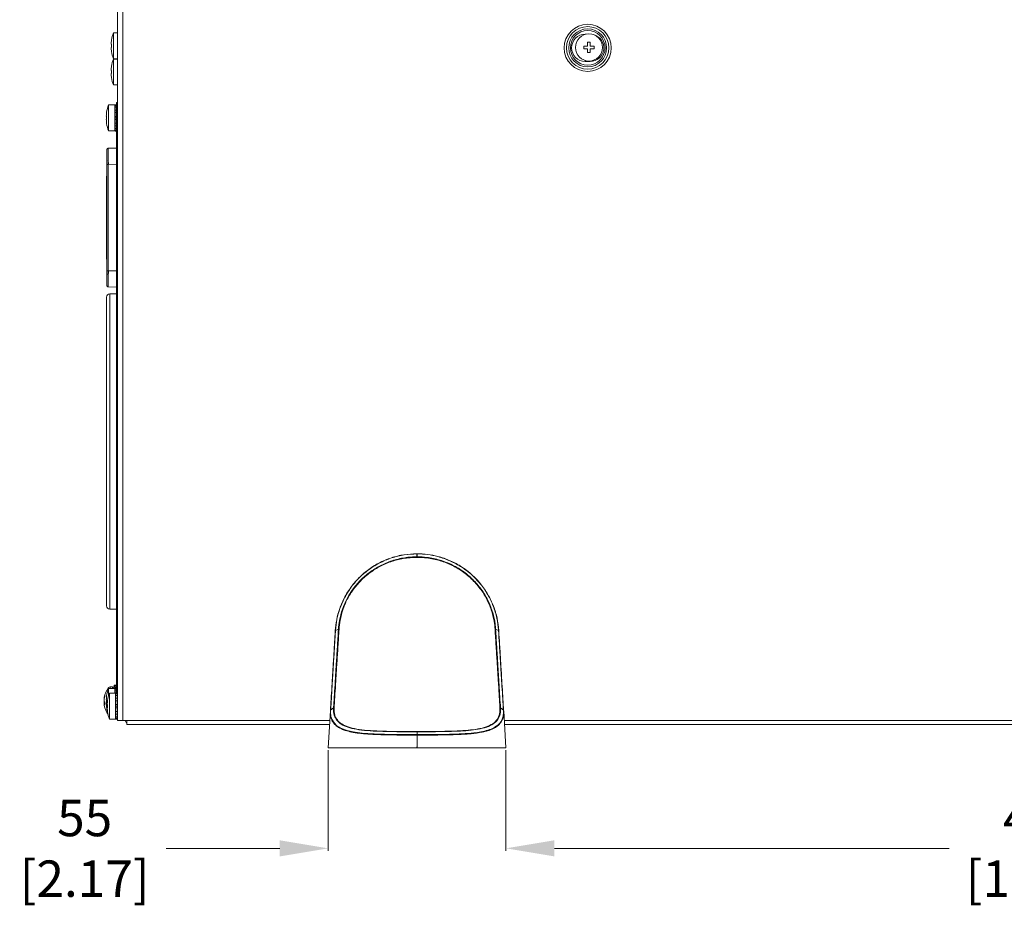
# Model space of a CAD drawing. Units: millimetres. Extents: x 47251 to 63975, y 36548 to 50892.
# Drawn here: x 55600 to 55904, y 49443 to 49716 of the extents above; entities that cross this region are included whole.
import ezdxf

# ---------------------------------------------------------------- set-up
doc = ezdxf.new("R2010")
doc.units = ezdxf.units.MM
doc.header["$PDSIZE"] = -1
doc.layers.add('G-ANNO-DIMS', color=7, linetype='Continuous', lineweight=15)
doc.layers.add('M-OBJECT-DETAILS', color=7, linetype='Continuous', lineweight=5)
doc.styles.get("Standard").update_dxf_attribs({"font": 'romans.shx', "width": 0.8})
doc.dimstyles.new('EMEA$0', dxfattribs={"dimscale": 75, "dimtxt": 0.15, "dimasz": 0.15, "dimexe": 0.01, "dimexo": 0.01, "dimgap": 0.01, "dimtad": 0, "dimtih": 1, "dimtoh": 1, "dimdec": 0, "dimzin": 4, "dimdsep": 46, "dimtxsty": 'Standard', "dimcen": 0, "dimclrd": 256, "dimclre": 256, "dimclrt": 256, "dimadec": 0, "dimazin": 1, "dimtfac": 1, "dimtdec": 0, "dimtofl": 0, "dimtmove": 0, "dimatfit": 0, "dimfxl": 1, "dimtolj": 1, "dimtzin": 0, "dimlwd": -1, "dimlwe": -1, "dimarcsym": 2})

# ---------------------------------------------------------------- blocks, each defined once
blk = doc.blocks.new('*D16')
at = {"layer": 'Defpoints', "color": 0, "linetype": 'Continuous', "transparency": 16777216}
for p in [(55750.24, 49491.32), (56165.24, 49491.32), (56165.24, 49460.21)]:
    blk.add_point(p, dxfattribs=at)
at = {"layer": 'G-ANNO-DIMS', "linetype": 'Continuous', "transparency": 16777216}
for p, q in [((55750.24, 49490.57), (55750.24, 49459.46)), ((56165.24, 49490.57), (56165.24, 49459.46))]:
    blk.add_line(p, q, dxfattribs=at)
at = {"layer": 'G-ANNO-DIMS', "transparency": 16777216}
for p, q in [((55765.24, 49460.21), (55887.37, 49460.21)), ((56150.24, 49460.21), (55946.3, 49460.21))]:
    blk.add_line(p, q, dxfattribs=at)
at = {"layer": 'G-ANNO-DIMS', "linetype": 'Continuous', "transparency": 16777216}
for points in [[(55765.24, 49462.71), (55765.24, 49457.71), (55750.24, 49460.21)], [(56150.24, 49462.71), (56150.24, 49457.71), (56165.24, 49460.21)]]:
    blk.add_solid(points, dxfattribs=at)
at = {"layer": 'G-ANNO-DIMS', "linetype": 'Continuous', "lineweight": 15, "transparency": 16777216, "insert": (55916.83, 49460.21), "char_height": 11.25, "attachment_point": 5}
blk.add_mtext('\\A1;415\\P [16.34]', dxfattribs=at)
blk = doc.blocks.new('*D17')
at = {"layer": 'Defpoints', "color": 0, "linetype": 'Continuous', "transparency": 16777216}
for p in [(55695.24, 49491.32), (55750.24, 49491.32), (55695.24, 49460.21)]:
    blk.add_point(p, dxfattribs=at)
at = {"layer": 'G-ANNO-DIMS', "linetype": 'Continuous', "transparency": 16777216}
for p, q in [((55695.24, 49490.57), (55695.24, 49459.46)), ((55750.24, 49490.57), (55750.24, 49459.46))]:
    blk.add_line(p, q, dxfattribs=at)
at = {"layer": 'G-ANNO-DIMS', "transparency": 16777216}
for p, q in [((55680.24, 49460.21), (55645.09, 49460.21)), ((55765.24, 49460.21), (55780.24, 49460.21))]:
    blk.add_line(p, q, dxfattribs=at)
at = {"layer": 'G-ANNO-DIMS', "linetype": 'Continuous', "transparency": 16777216}
for points in [[(55680.24, 49462.71), (55680.24, 49457.71), (55695.24, 49460.21)], [(55765.24, 49462.71), (55765.24, 49457.71), (55750.24, 49460.21)]]:
    blk.add_solid(points, dxfattribs=at)
at = {"layer": 'G-ANNO-DIMS', "linetype": 'Continuous', "lineweight": 15, "transparency": 16777216, "insert": (55619.91, 49460.21), "char_height": 11.25, "attachment_point": 5}
blk.add_mtext('\\A1;55\\P [2.17]', dxfattribs=at)

msp = doc.modelspace()

# ---------------------------------------------------------------- linework, layer by layer
at = {"layer": 'M-OBJECT-DETAILS', "linetype": 'Continuous', "lineweight": 15}
for p, q in [((55630.05, 49928.67), (55630.05, 49499.77)), ((55631.75, 49928.67), (55631.75, 49499.77)), ((55630.05, 49712.38), (55628.79, 49712.38)), ((55628.79, 49712.38), (55628.79, 49704.38)), ((55774.99, 49711.98), (55774.78, 49711.98)), ((55774.78, 49711.93), (55774.78, 49711.98)), ((55775.52, 49708.29), (55774.34, 49708.29)), ((55774.34, 49708.29), (55774.34, 49707.49)), ((55776.32, 49709.47), (55775.52, 49709.47)), ((55775.52, 49709.47), (55775.52, 49708.29)), ((55776.32, 49708.29), (55776.32, 49709.47)), ((55777.51, 49708.29), (55776.32, 49708.29)), ((55777.51, 49707.49), (55777.51, 49708.29)), ((55628.21, 49706.63), (55628.19, 49706.63)), ((55774.34, 49707.49), (55775.52, 49707.49)), ((55775.52, 49707.49), (55775.52, 49706.3)), ((55775.52, 49706.3), (55776.32, 49706.3)), ((55776.32, 49706.3), (55776.32, 49707.49)), ((55776.32, 49707.49), (55777.51, 49707.49)), ((55628.79, 49704.38), (55630.05, 49704.38)), ((55630.05, 49704.29), (55628.79, 49704.29)), ((55628.79, 49704.29), (55628.79, 49696.29)), ((55774.78, 49703.85), (55774.78, 49703.52)), ((55774.78, 49703.52), (55776.28, 49703.52)), ((55776.28, 49703.7), (55776.28, 49703.52)), ((55628.21, 49698.54), (55628.19, 49698.54)), ((55628.79, 49696.29), (55630.05, 49696.29)), ((55629.2, 49690.09), (55627.29, 49690.09)), ((55627.29, 49690.09), (55627.29, 49682.09)), ((55629.2, 49690.09), (55629.2, 49682.09)), ((55629.3, 49690.17), (55629.75, 49690.17)), ((55629.3, 49690.17), (55629.3, 49689.86)), ((55629.75, 49689.86), (55629.3, 49689.86)), ((55629.3, 49689.86), (55629.3, 49689.38)), ((55629.75, 49690.81), (55630.05, 49690.81)), ((55629.75, 49688.81), (55629.75, 49690.81)), ((55629.3, 49688.09), (55629.2, 49688.09)), ((55629.3, 49689.38), (55629.75, 49689.38)), ((55629.3, 49689.38), (55629.3, 49688.54)), ((55629.75, 49688.54), (55629.3, 49688.54)), ((55629.3, 49688.54), (55629.3, 49687.72)), ((55629.3, 49687.72), (55629.75, 49687.72)), ((55629.3, 49687.72), (55629.3, 49686.57)), ((55629.75, 49688.81), (55629.75, 49680.81)), ((55630.05, 49688.81), (55629.75, 49688.81)), ((55626.71, 49684.34), (55626.69, 49684.34)), ((55629.2, 49684.09), (55629.3, 49684.09)), ((55629.75, 49686.57), (55629.3, 49686.57)), ((55629.3, 49686.57), (55629.3, 49686.09)), ((55629.3, 49686.09), (55629.75, 49686.09)), ((55629.3, 49686.09), (55629.3, 49685.62)), ((55629.3, 49685.62), (55629.75, 49685.62)), ((55629.3, 49685.62), (55629.3, 49684.47)), ((55629.75, 49684.47), (55629.3, 49684.47)), ((55629.3, 49684.47), (55629.3, 49683.64)), ((55627.29, 49682.09), (55629.2, 49682.09)), ((55629.3, 49683.64), (55629.75, 49683.64)), ((55629.3, 49683.64), (55629.3, 49682.81)), ((55629.75, 49682.81), (55629.3, 49682.81)), ((55629.3, 49682.81), (55629.3, 49682.33)), ((55629.3, 49682.33), (55629.75, 49682.33)), ((55629.3, 49682.33), (55629.3, 49682.02)), ((55629.75, 49682.02), (55629.3, 49682.02)), ((55629.75, 49680.81), (55629.84, 49680.81)), ((55629.75, 49512.32), (55629.75, 49680.81)), ((55629.84, 49680.81), (55630.05, 49680.81)), ((55627.23, 49676.7), (55629.75, 49676.76)), ((55626.75, 49638.83), (55626.75, 49671.7)), ((55627.23, 49671.7), (55626.75, 49671.7)), ((55626.76, 49672.95), (55626.77, 49672.8)), ((55626.82, 49672.91), (55626.78, 49673)), ((55626.84, 49672.91), (55626.79, 49673)), ((55626.81, 49672.95), (55626.83, 49672.91)), ((55627.25, 49672.69), (55627.06, 49672.72)), ((55627.23, 49671.7), (55629.75, 49671.77)), ((55627.23, 49671.7), (55627.23, 49638.83)), ((55627.24, 49672.3), (55627.24, 49671.7)), ((55626.75, 49665.29), (55626.65, 49665.39)), ((55626.65, 49645.95), (55626.65, 49664.58)), ((55626.75, 49645.23), (55626.65, 49645.13)), ((55626.75, 49638.83), (55627.23, 49638.83)), ((55627.23, 49638.83), (55629.75, 49638.76)), ((55626.76, 49637.64), (55626.76, 49637.57)), ((55626.78, 49637.52), (55626.83, 49637.63)), ((55626.8, 49637.55), (55626.89, 49637.68)), ((55629.75, 49633.76), (55627.23, 49633.83)), ((55626.7, 49535.18), (55626.7, 49630.68)), ((55627.72, 49631.7), (55627.72, 49534.16)), ((55629.75, 49631.7), (55627.72, 49631.7)), ((55722.71, 49551.32), (55722.77, 49551.32)), ((55722.71, 49550.37), (55722.71, 49551.25)), ((55722.77, 49551.25), (55722.71, 49551.25)), ((55722.71, 49550.37), (55722.77, 49550.37)), ((55722.77, 49550.19), (55722.71, 49550.19)), ((55722.77, 49551.25), (55722.77, 49550.37)), ((55629.75, 49534.16), (55627.72, 49534.16)), ((55698.42, 49527.94), (55697.52, 49527.59)), ((55747.95, 49527.59), (55747.05, 49527.94)), ((55748.02, 49527.57), (55748.02, 49527.53)), ((55628.55, 49510.15), (55627.78, 49510.15)), ((55627.78, 49509.65), (55627.78, 49510.15)), ((55628.55, 49509.65), (55628.55, 49510.15)), ((55629.03, 49510.64), (55629.08, 49510.17)), ((55629.61, 49510.65), (55629.64, 49510.42)), ((55629.75, 49512.32), (55629.84, 49512.32)), ((55629.75, 49508.26), (55629.75, 49512.32)), ((55630.05, 49512.32), (55629.84, 49512.32)), ((55626.12, 49507.19), (55626.12, 49507.55)), ((55629.2, 49509.65), (55627.29, 49509.65)), ((55627.29, 49509.65), (55627.29, 49507.31)), ((55627.31, 49509.65), (55627.31, 49509.92)), ((55629.5, 49508.19), (55627.59, 49508.19)), ((55627.59, 49508.19), (55627.59, 49500.19)), ((55629.03, 49510.09), (55629.08, 49509.65)), ((55629.2, 49509.65), (55629.2, 49508.19)), ((55629.3, 49508.3), (55629.2, 49508.32)), ((55629.28, 49509.11), (55629.3, 49509.11)), ((55629.3, 49509.72), (55629.75, 49509.72)), ((55629.3, 49509.72), (55629.3, 49509.41)), ((55629.75, 49509.41), (55629.3, 49509.41)), ((55629.3, 49509.41), (55629.3, 49508.93)), ((55629.3, 49508.93), (55629.75, 49508.93)), ((55629.3, 49508.93), (55629.3, 49508.19)), ((55629.5, 49508.19), (55629.5, 49500.19)), ((55629.6, 49508.1), (55629.5, 49508.1)), ((55629.5, 49507.27), (55629.6, 49507.27)), ((55629.6, 49508.26), (55630.05, 49508.26)), ((55629.6, 49508.26), (55629.6, 49507.96)), ((55630.05, 49507.96), (55629.6, 49507.96)), ((55629.6, 49507.96), (55629.6, 49507.48)), ((55629.6, 49507.48), (55630.05, 49507.48)), ((55629.6, 49507.48), (55629.6, 49506.64)), ((55629.61, 49510.02), (55629.65, 49509.72)), ((55625.95, 49506.48), (55625.91, 49506.49)), ((55626.12, 49505.31), (55625.91, 49505.3)), ((55626.12, 49504.83), (55625.91, 49504.81)), ((55626.01, 49506.75), (55625.94, 49506.76)), ((55626, 49505.58), (55625.94, 49505.58)), ((55626.12, 49504.91), (55625.94, 49504.91)), ((55626.12, 49504.83), (55625.94, 49504.81)), ((55626.12, 49504.49), (55626.12, 49505.37)), ((55629.6, 49506.19), (55629.5, 49506.19)), ((55630.05, 49506.64), (55629.6, 49506.64)), ((55629.6, 49506.64), (55629.6, 49505.81)), ((55629.6, 49505.81), (55630.05, 49505.81)), ((55629.6, 49505.81), (55629.6, 49504.67)), ((55630.05, 49504.67), (55629.6, 49504.67)), ((55629.6, 49504.67), (55629.6, 49504.19)), ((55629.6, 49504.19), (55630.05, 49504.19)), ((55629.6, 49504.19), (55629.6, 49503.71)), ((55626.71, 49503.9), (55626.69, 49503.9)), ((55627.01, 49502.44), (55626.99, 49502.44)), ((55629.5, 49502.19), (55629.6, 49502.19)), ((55629.5, 49501.88), (55629.6, 49501.88)), ((55629.6, 49501.58), (55629.5, 49501.58)), ((55629.6, 49501.37), (55629.5, 49501.38)), ((55629.6, 49503.71), (55630.05, 49503.71)), ((55629.6, 49503.71), (55629.6, 49502.57)), ((55630.05, 49502.57), (55629.6, 49502.57)), ((55629.6, 49502.57), (55629.6, 49501.74)), ((55629.6, 49501.74), (55630.05, 49501.74)), ((55629.6, 49501.74), (55629.6, 49500.9)), ((55695.24, 49491.32), (55695.94, 49502.76)), ((55695.94, 49502.76), (55695.94, 49502.8)), ((55696.91, 49503.69), (55696.01, 49502.94)), ((55749.46, 49502.94), (55748.56, 49503.69)), ((55749.46, 49502.91), (55749.46, 49502.94)), ((55749.54, 49502.76), (55750.24, 49491.32)), ((55627.59, 49500.19), (55629.5, 49500.19)), ((55629.6, 49500.65), (55629.5, 49500.65)), ((55629.5, 49500.19), (55629.6, 49500.19)), ((55630.05, 49500.9), (55629.6, 49500.9)), ((55629.6, 49500.9), (55629.6, 49500.42)), ((55629.6, 49500.42), (55630.05, 49500.42)), ((55629.6, 49500.42), (55629.6, 49500.12)), ((55630.05, 49500.12), (55629.6, 49500.12)), ((55631.75, 49499.77), (55630.05, 49499.77)), ((55632.95, 49499.77), (55631.75, 49499.77)), ((55632.95, 49498.52), (55632.95, 49499.77)), ((55632.95, 49499.77), (55695.75, 49499.77)), ((55632.95, 49498.52), (55695.68, 49498.52)), ((55634.15, 49498.49), (55634.15, 49498.52)), ((55695.67, 49498.49), (55634.15, 49498.49)), ((55749.72, 49499.77), (56165.75, 49499.77)), ((55749.8, 49498.52), (56165.68, 49498.52)), ((56165.67, 49498.49), (55749.8, 49498.49)), ((55722.74, 49495.22), (55722.42, 49495.22)), ((55722.74, 49495.22), (55722.74, 49492.16)), ((55722.75, 49495.38), (55722.76, 49496.27)), ((55722.74, 49492.16), (55722.68, 49491.32)), ((55722.79, 49491.32), (55722.74, 49492.16)), ((55722.68, 49491.32), (55695.24, 49491.32)), ((55722.79, 49491.32), (55722.68, 49491.32)), ((55750.24, 49491.32), (55722.79, 49491.32))]:
    msp.add_line(p, q, dxfattribs=at)
at = {"layer": 'M-OBJECT-DETAILS', "linetype": 'Continuous', "lineweight": 15, "flags": 128}
for points in [[(55625.97, 49505.65), (55625.95, 49505.62), (55625.94, 49505.58)], [(55634.15, 49498.49), (55633.82, 49498.52), (55633.82, 49498.52)]]:
    msp.add_lwpolyline(points, dxfattribs=at)
at = {"layer": 'M-OBJECT-DETAILS', "linetype": 'Continuous', "lineweight": 15}
for centre, radius in [((55775.53, 49707.75), 7.29), ((55775.53, 49707.75), 6.58), ((55775.53, 49707.75), 5.86), ((55775.53, 49707.75), 5.86), ((55775.53, 49707.75), 5.36), ((55775.93, 49707.89), 4.2)]:
    msp.add_circle(centre, radius, dxfattribs=at)
for centre, radius, start, end in [((55638.09, 49708.71), 10, 158.431, 171.8004), ((55774.78, 49707.75), 4.23, 90, 270), ((55776.28, 49707.75), 4.23, 270, 76.0507), ((55638.09, 49708.06), 10, 188.1856, 201.569), ((55638.09, 49700.62), 10, 158.431, 171.8004), ((55638.09, 49699.97), 10, 188.1856, 201.569), ((55636.59, 49686.42), 10, 158.431, 171.8004), ((55636.59, 49685.77), 10, 188.1856, 201.569), ((55627.25, 49676.2), 0.5, 95.0663, 180), ((55627.25, 49634.33), 0.5, 180, 246.0702), ((55627.72, 49630.68), 1.02, 90, 180), ((55627.72, 49535.18), 1.02, 180, 270), ((55697.54, 49527.54), 0.0925, 100.8797, 164.4239), ((55747.93, 49527.54), 0.0925, 15.611, 79.1656), ((55627.78, 49509.55), 0.594, 90, 142.1613), ((55628.55, 49509.55), 0.594, 32.99, 90), ((55631.76, 49505.84), 5.9, 163.1223, 171.0704), ((55632.02, 49505.43), 6.16, 163.4244, 171.1457), ((55632.81, 49505.65), 6.96, 142.1613, 169.419), ((55636.59, 49505.97), 10, 158.431, 171.8004), ((55636.89, 49504.51), 10, 158.431, 171.8004), ((55629.35, 49506.24), 3.45, 171.4167, 175.9494), ((55632.88, 49505.65), 6.98, 173.9662, 177.1464), ((55629.5, 49506.25), 3.6, 184.0229, 188.432), ((55629.5, 49505.05), 3.6, 171.568, 175.9771), ((55632.88, 49505.65), 6.98, 182.8536, 186.0338), ((55629.35, 49505.05), 3.45, 184.0506, 188.5833), ((55625.26, 49512.85), 8.07, 274.6034, 274.8173), ((55627.42, 49506.27), 1.58, 200.5625, 214.8365), ((55627.14, 49505.29), 1.29, 201.6704, 218.0138), ((55632.81, 49505.65), 6.96, 190.581, 215.7033), ((55636.59, 49505.32), 10, 188.1856, 196.5176), ((55636.89, 49503.87), 10, 188.1856, 201.569), ((55696.14, 49502.75), 0.204, 129.3416, 175.7988), ((55749.33, 49502.75), 0.204, 4.1997, 50.6496), ((55634.15, 49500.19), 1.7, 194.2054, 225.0991)]:
    msp.add_arc(centre, radius, start, end, dxfattribs=at)
for points, knots in [([(55628.1, 49708.88), (55628.11, 49709.1), (55628.13, 49709.52), (55628.18, 49709.93), (55628.21, 49710.13)], [0, 0, 0, 0, 0.51981, 1, 1, 1, 1]), ([(55628.21, 49708.88), (55628.18, 49708.88), (55628.13, 49708.88), (55628.11, 49708.88), (55628.1, 49708.88)], [0, 0, 0, 0, 0.48019, 1, 1, 1, 1]), ([(55628.19, 49710.13), (55628.19, 49710.13), (55628.19, 49710.13), (55628.2, 49710.13), (55628.21, 49710.13)], [0, 0, 0, 0, 0.000023, 1, 1, 1, 1]), ([(55628.1, 49707.88), (55628.11, 49707.88), (55628.13, 49707.88), (55628.18, 49707.88), (55628.21, 49707.88)], [0, 0, 0, 0, 0.51981, 1, 1, 1, 1]), ([(55628.21, 49706.63), (55628.18, 49706.83), (55628.13, 49707.25), (55628.11, 49707.66), (55628.1, 49707.88)], [0, 0, 0, 0, 0.48019, 1, 1, 1, 1]), ([(55628.1, 49700.79), (55628.11, 49701.01), (55628.13, 49701.43), (55628.18, 49701.84), (55628.21, 49702.04)], [0, 0, 0, 0, 0.51981, 1, 1, 1, 1]), ([(55628.19, 49702.04), (55628.19, 49702.04), (55628.19, 49702.04), (55628.2, 49702.04), (55628.21, 49702.04)], [0, 0, 0, 0, 0.000023, 1, 1, 1, 1]), ([(55628.21, 49700.79), (55628.18, 49700.79), (55628.13, 49700.79), (55628.11, 49700.79), (55628.1, 49700.79)], [0, 0, 0, 0, 0.48019, 1, 1, 1, 1]), ([(55628.1, 49699.79), (55628.11, 49699.79), (55628.13, 49699.79), (55628.18, 49699.79), (55628.21, 49699.79)], [0, 0, 0, 0, 0.51981, 1, 1, 1, 1]), ([(55628.21, 49698.54), (55628.18, 49698.74), (55628.13, 49699.16), (55628.11, 49699.58), (55628.1, 49699.79)], [0, 0, 0, 0, 0.48019, 1, 1, 1, 1]), ([(55626.6, 49686.59), (55626.61, 49686.81), (55626.63, 49687.23), (55626.68, 49687.64), (55626.71, 49687.84)], [0, 0, 0, 0, 0.51981, 1, 1, 1, 1]), ([(55626.69, 49687.84), (55626.69, 49687.84), (55626.69, 49687.84), (55626.7, 49687.84), (55626.71, 49687.84)], [0, 0, 0, 0, 0.000023, 1, 1, 1, 1]), ([(55626.71, 49686.59), (55626.68, 49686.59), (55626.63, 49686.59), (55626.61, 49686.59), (55626.6, 49686.59)], [0, 0, 0, 0, 0.48019, 1, 1, 1, 1]), ([(55626.6, 49685.59), (55626.61, 49685.59), (55626.63, 49685.59), (55626.68, 49685.59), (55626.71, 49685.59)], [0, 0, 0, 0, 0.51981, 1, 1, 1, 1]), ([(55626.71, 49684.34), (55626.68, 49684.54), (55626.63, 49684.96), (55626.61, 49685.38), (55626.6, 49685.59)], [0, 0, 0, 0, 0.48019, 1, 1, 1, 1]), ([(55626.75, 49676.2), (55626.75, 49676.26), (55626.76, 49676.35), (55626.82, 49676.47), (55626.89, 49676.55), (55626.96, 49676.61), (55627.06, 49676.67), (55627.14, 49676.68), (55627.18, 49676.69)], [0, 0, 0, 0, 0.257089, 0.395141, 0.536018, 0.676895, 0.814949, 1, 1, 1, 1]), ([(55626.75, 49671.7), (55626.75, 49672.29), (55626.75, 49673.47), (55626.75, 49674.96), (55626.75, 49675.99), (55626.75, 49676.13), (55626.75, 49676.2)], [0, 0, 0, 0, 0.2503106, 0.4999671, 0.7495729, 1, 1, 1, 1]), ([(55626.75, 49671.7), (55626.75, 49672.29), (55626.75, 49673.47), (55626.75, 49674.96), (55626.75, 49675.99), (55626.75, 49676.13), (55626.75, 49676.2)], [0, 0, 0, 0, 0.2503106, 0.4999671, 0.7495722, 1, 1, 1, 1]), ([(55627.21, 49676.69), (55627.19, 49676.69), (55627.12, 49676.69), (55627.01, 49676.64), (55626.93, 49676.58), (55626.89, 49676.55)], [0, 0, 0, 0, 0.162116, 0.571526, 1, 1, 1, 1]), ([(55627.23, 49676.7), (55627.23, 49676.68), (55627.23, 49676.63), (55627.23, 49676.22), (55627.23, 49675.32), (55627.23, 49673.99), (55627.23, 49672.74), (55627.23, 49672.05), (55627.23, 49671.7)], [0, 0, 0, 0, 0.134479, 0.262814, 0.500005, 0.737171, 0.865509, 1, 1, 1, 1]), ([(55627.23, 49676.7), (55627.23, 49676.68), (55627.23, 49676.64), (55627.23, 49676.23), (55627.23, 49675.32), (55627.23, 49673.96), (55627.23, 49672.71), (55627.23, 49672.04), (55627.23, 49671.7)], [0, 0, 0, 0, 0.129937, 0.256768, 0.500007, 0.74324, 0.870067, 1, 1, 1, 1]), ([(55626.75, 49671.54), (55626.75, 49671.6), (55626.75, 49671.98), (55626.75, 49672.38), (55626.75, 49672.85), (55626.75, 49672.92), (55626.75, 49672.95)], [0, 0, 0, 0, 0.0782049, 0.4643189, 0.7933462, 1, 1, 1, 1]), ([(55627.23, 49671.7), (55627.17, 49671.7), (55627.08, 49671.7), (55626.96, 49671.7), (55626.89, 49671.7), (55626.82, 49671.7), (55626.76, 49671.7), (55626.75, 49671.7), (55626.75, 49671.7)], [0, 0, 0, 0, 0.239817, 0.368593, 0.500003, 0.631412, 0.760188, 1, 1, 1, 1]), ([(55627.06, 49672.72), (55627.06, 49672.72), (55627.12, 49672.69), (55627.18, 49672.69), (55627.25, 49672.69)], [0, 0, 0, 0, 0.027563, 1, 1, 1, 1]), ([(55626.65, 49664.58), (55626.65, 49665.1), (55626.65, 49666.14), (55626.65, 49667.44), (55626.65, 49667.92), (55626.65, 49668.13)], [0, 0, 0, 0, 0.353003, 0.705159, 1, 1, 1, 1]), ([(55626.75, 49664.58), (55626.74, 49664.58), (55626.71, 49664.58), (55626.67, 49664.58), (55626.66, 49664.58), (55626.65, 49664.58)], [0, 0, 0, 0, 0.095211, 0.411729, 1, 1, 1, 1]), ([(55626.75, 49664.58), (55626.72, 49664.58), (55626.69, 49664.58), (55626.68, 49664.58), (55626.68, 49664.58)], [0, 0, 0, 0, 0.888295, 1, 1, 1, 1]), ([(55626.65, 49645.95), (55626.65, 49645.95), (55626.66, 49645.95), (55626.72, 49645.95), (55626.75, 49645.95)], [0, 0, 0, 0, 0.633966, 1, 1, 1, 1]), ([(55626.65, 49645.95), (55626.66, 49645.95), (55626.67, 49645.95), (55626.71, 49645.95), (55626.74, 49645.95), (55626.75, 49645.95)], [0, 0, 0, 0, 0.588264, 0.90478, 1, 1, 1, 1]), ([(55626.65, 49642.39), (55626.65, 49642.61), (55626.65, 49643.08), (55626.65, 49644.39), (55626.65, 49645.43), (55626.65, 49645.95)], [0, 0, 0, 0, 0.294847, 0.646867, 1, 1, 1, 1]), ([(55626.75, 49634.33), (55626.75, 49634.4), (55626.75, 49634.54), (55626.75, 49635.57), (55626.75, 49637.06), (55626.75, 49638.24), (55626.75, 49638.83)], [0, 0, 0, 0, 0.2503106, 0.4999671, 0.7495722, 1, 1, 1, 1]), ([(55626.75, 49638.83), (55626.75, 49638.83), (55626.76, 49638.83), (55626.82, 49638.83), (55626.89, 49638.83), (55626.96, 49638.83), (55627.08, 49638.83), (55627.17, 49638.83), (55627.23, 49638.83)], [0, 0, 0, 0, 0.239812, 0.368587, 0.499997, 0.631407, 0.760183, 1, 1, 1, 1]), ([(55626.75, 49634.33), (55626.75, 49634.4), (55626.75, 49634.54), (55626.75, 49635.57), (55626.75, 49637.06), (55626.75, 49638.24), (55626.75, 49638.83)], [0, 0, 0, 0, 0.250311, 0.499967, 0.749573, 1, 1, 1, 1]), ([(55626.75, 49637.57), (55626.75, 49637.62), (55626.75, 49637.78), (55626.75, 49638.31), (55626.75, 49638.81), (55626.75, 49638.82)], [0, 0, 0, 0, 0.272295, 0.995218, 1, 1, 1, 1]), ([(55627.23, 49638.83), (55627.23, 49638.48), (55627.23, 49637.79), (55627.23, 49636.54), (55627.23, 49635.21), (55627.23, 49634.31), (55627.23, 49633.89), (55627.23, 49633.85), (55627.23, 49633.83)], [0, 0, 0, 0, 0.134481, 0.262819, 0.500018, 0.737172, 0.865508, 1, 1, 1, 1]), ([(55627.23, 49638.83), (55627.23, 49638.49), (55627.23, 49637.82), (55627.23, 49636.57), (55627.23, 49635.2), (55627.23, 49634.29), (55627.23, 49633.89), (55627.23, 49633.85), (55627.23, 49633.83)], [0, 0, 0, 0, 0.129941, 0.256776, 0.500025, 0.743249, 0.870072, 1, 1, 1, 1]), ([(55627.24, 49638.83), (55627.24, 49638.59), (55627.24, 49638.21), (55627.24, 49638.06), (55627.24, 49638.01)], [0, 0, 0, 0, 0.630788, 1, 1, 1, 1]), ([(55626.86, 49637.65), (55626.85, 49637.64), (55626.82, 49637.61), (55626.8, 49637.57), (55626.79, 49637.55)], [0, 0, 0, 0, 0.399348, 1, 1, 1, 1]), ([(55627.25, 49637.84), (55627.18, 49637.84), (55627.11, 49637.83), (55627.05, 49637.8), (55627.05, 49637.8)], [0, 0, 0, 0, 0.9297955, 1, 1, 1, 1]), ([(55627.18, 49633.84), (55627.14, 49633.85), (55627.06, 49633.86), (55626.96, 49633.91), (55626.89, 49633.98), (55626.82, 49634.06), (55626.76, 49634.17), (55626.75, 49634.27), (55626.75, 49634.33)], [0, 0, 0, 0, 0.185064, 0.323115, 0.46399, 0.604864, 0.742915, 1, 1, 1, 1]), ([(55626.89, 49633.98), (55626.93, 49633.95), (55627.01, 49633.88), (55627.12, 49633.84), (55627.19, 49633.84), (55627.21, 49633.83)], [0, 0, 0, 0, 0.4252332, 0.8315325, 1, 1, 1, 1]), ([(55697.45, 49527.57), (55697.56, 49528.68), (55697.79, 49530.94), (55698.77, 49534.49), (55700.35, 49538.11), (55702.51, 49541.43), (55704.93, 49544.12), (55707.64, 49546.45), (55710.88, 49548.52), (55714.69, 49550.13), (55718.68, 49551.14), (55721.35, 49551.26), (55722.71, 49551.32)], [0, 0, 0, 0, 0.094009, 0.189994, 0.297083, 0.407515, 0.498638, 0.577287, 0.68402, 0.793835, 0.895615, 1, 1, 1, 1]), ([(55722.71, 49551.25), (55722.71, 49551.25), (55721.39, 49551.25), (55718.72, 49551.05), (55714.78, 49550.1), (55710.95, 49548.48), (55707.72, 49546.44), (55704.98, 49544.09), (55702.6, 49541.44), (55700.44, 49538.15), (55698.86, 49534.57), (55697.87, 49531.01), (55697.64, 49528.77), (55697.52, 49527.63)], [0, 0, 0, 0, 0.000002, 0.101916, 0.206426, 0.313247, 0.423123, 0.501774, 0.592868, 0.699861, 0.810211, 0.904086, 1, 1, 1, 1]), ([(55698.42, 49527.94), (55698.42, 49527.94), (55698.48, 49528.85), (55698.73, 49530.95), (55699.6, 49534.25), (55701.11, 49537.7), (55703.21, 49540.94), (55705.78, 49543.79), (55708.81, 49546.21), (55712.19, 49548.14), (55715.93, 49549.54), (55719.49, 49550.24), (55721.77, 49550.37), (55722.71, 49550.37), (55722.71, 49550.37)], [0, 0, 0, 0, 0.000002, 0.081847, 0.185314, 0.291786, 0.39493, 0.501143, 0.603277, 0.708122, 0.814951, 0.92468, 0.999998, 1, 1, 1, 1]), ([(55722.71, 49550.19), (55721.78, 49550.16), (55719.54, 49550.09), (55716.01, 49549.37), (55712.33, 49548.02), (55708.94, 49546.09), (55705.95, 49543.72), (55703.37, 49540.88), (55701.3, 49537.7), (55699.78, 49534.26), (55698.89, 49530.97), (55698.69, 49528.87), (55698.6, 49527.96)], [0, 0, 0, 0, 0.075342, 0.182246, 0.291995, 0.394159, 0.498995, 0.602119, 0.708291, 0.811683, 0.918158, 1, 1, 1, 1]), ([(55722.77, 49551.32), (55723.83, 49551.28), (55725.99, 49551.2), (55729.44, 49550.51), (55733.06, 49549.26), (55736.88, 49547.18), (55740.01, 49544.67), (55742.67, 49541.77), (55744.76, 49538.73), (55746.47, 49535.15), (55747.62, 49531.37), (55747.89, 49528.84), (55748.02, 49527.57)], [0, 0, 0, 0, 0.082462, 0.166286, 0.270346, 0.377219, 0.500766, 0.579131, 0.682097, 0.788036, 0.892585, 1, 1, 1, 1]), ([(55747.95, 49527.63), (55747.95, 49527.67), (55747.87, 49528.91), (55747.51, 49531.43), (55746.42, 49535.12), (55744.71, 49538.7), (55742.63, 49541.72), (55739.96, 49544.64), (55736.86, 49547.11), (55733.06, 49549.18), (55729.47, 49550.44), (55726, 49551.12), (55723.85, 49551.25), (55722.77, 49551.25), (55722.77, 49551.25)], [0, 0, 0, 0, 0.003016, 0.106051, 0.211743, 0.314629, 0.420484, 0.498824, 0.622391, 0.726531, 0.833495, 0.916067, 0.999998, 1, 1, 1, 1]), ([(55722.77, 49550.37), (55722.77, 49550.37), (55723.78, 49550.37), (55726.17, 49550.22), (55729.88, 49549.44), (55733.76, 49547.93), (55737.31, 49545.77), (55740.41, 49543.09), (55742.96, 49539.98), (55744.91, 49536.63), (55746.23, 49533.13), (55746.85, 49530.22), (55747.02, 49528.5), (55747.05, 49527.94), (55747.05, 49527.94)], [0, 0, 0, 0, 0.000002, 0.081881, 0.193613, 0.305334, 0.416838, 0.528314, 0.636124, 0.743918, 0.846915, 0.949947, 0.999998, 1, 1, 1, 1]), ([(55746.87, 49527.96), (55746.83, 49528.52), (55746.69, 49530.2), (55746.06, 49533.09), (55744.77, 49536.54), (55742.84, 49539.89), (55740.31, 49542.96), (55737.23, 49545.63), (55733.71, 49547.76), (55729.85, 49549.27), (55726.17, 49550.07), (55723.77, 49550.16), (55722.77, 49550.19)], [0, 0, 0, 0, 0.050045, 0.15164, 0.256012, 0.362083, 0.47155, 0.58133, 0.694543, 0.804716, 0.918082, 1, 1, 1, 1]), ([(55695.94, 49502.8), (55695.96, 49503.13), (55696.04, 49504.49), (55696.21, 49507.2), (55696.41, 49510.53), (55696.63, 49514.14), (55696.87, 49518.03), (55697.16, 49522.77), (55697.36, 49526.05), (55697.45, 49527.53)], [0, 0, 0, 0, 0.0573803, 0.2346166, 0.4118647, 0.4998763, 0.6771421, 0.8544005, 1, 1, 1, 1]), ([(55697.52, 49527.59), (55697.52, 49527.59), (55697.43, 49526.1), (55697.23, 49522.86), (55696.94, 49518.13), (55696.7, 49514.25), (55696.48, 49510.65), (55696.28, 49507.33), (55696.12, 49504.63), (55696.03, 49503.26), (55696.01, 49502.94), (55696.01, 49502.94)], [0, 0, 0, 0, 0.000002, 0.145589, 0.32285, 0.500119, 0.588135, 0.765385, 0.942623, 0.999998, 1, 1, 1, 1]), ([(55696.91, 49503.69), (55696.91, 49503.69), (55696.94, 49504.19), (55697.05, 49505.77), (55697.23, 49508.75), (55697.48, 49512.83), (55697.76, 49517.4), (55698.08, 49522.44), (55698.31, 49526.07), (55698.42, 49527.94), (55698.42, 49527.94)], [0, 0, 0, 0, 0.000002, 0.089507, 0.269812, 0.450116, 0.629346, 0.814672, 0.999998, 1, 1, 1, 1]), ([(55698.6, 49527.96), (55698.49, 49526.13), (55698.26, 49522.46), (55697.94, 49517.45), (55697.65, 49512.88), (55697.4, 49508.81), (55697.22, 49505.82), (55697.12, 49504.27), (55697.09, 49503.75)], [0, 0, 0, 0, 0.184164, 0.370665, 0.549887, 0.729109, 0.910492, 1, 1, 1, 1]), ([(55697.45, 49527.53), (55697.45, 49527.53), (55697.45, 49527.54), (55697.45, 49527.55), (55697.45, 49527.57)], [0, 0, 0, 0, 0.0484343, 1, 1, 1, 1]), ([(55697.52, 49527.63), (55697.52, 49527.62), (55697.52, 49527.61), (55697.52, 49527.59), (55697.52, 49527.59)], [0, 0, 0, 0, 0.998622, 1, 1, 1, 1]), ([(55748.38, 49503.75), (55748.32, 49504.83), (55748.18, 49506.98), (55747.94, 49510.89), (55747.67, 49515.22), (55747.37, 49520.02), (55747.09, 49524.33), (55746.93, 49527.06), (55746.87, 49527.96)], [0, 0, 0, 0, 0.183303, 0.364379, 0.545381, 0.726381, 0.909602, 1, 1, 1, 1]), ([(55747.05, 49527.94), (55747.05, 49527.94), (55747.11, 49527.03), (55747.27, 49524.33), (55747.54, 49520.01), (55747.85, 49515.2), (55748.12, 49510.83), (55748.35, 49506.95), (55748.49, 49504.72), (55748.56, 49503.69), (55748.56, 49503.69)], [0, 0, 0, 0, 0.000002, 0.09039, 0.271391, 0.454611, 0.63562, 0.816701, 0.999998, 1, 1, 1, 1]), ([(55747.95, 49527.59), (55747.95, 49527.59), (55747.95, 49527.61), (55747.95, 49527.62), (55747.95, 49527.63)], [0, 0, 0, 0, 0.001382, 1, 1, 1, 1]), ([(55749.46, 49502.94), (55749.46, 49502.94), (55749.44, 49503.24), (55749.36, 49504.59), (55749.19, 49507.27), (55748.99, 49510.62), (55748.77, 49514.26), (55748.53, 49518.17), (55748.24, 49522.91), (55748.04, 49526.14), (55747.95, 49527.59), (55747.95, 49527.59)], [0, 0, 0, 0, 0.000002, 0.052935, 0.231957, 0.410991, 0.499879, 0.678926, 0.857965, 0.999998, 1, 1, 1, 1]), ([(55747.95, 49527.59), (55747.96, 49527.59), (55747.98, 49527.58), (55748, 49527.56), (55748.02, 49527.55), (55748.02, 49527.53), (55748.02, 49527.53)], [0, 0, 0, 0, 0.250004, 0.500006, 0.750004, 1, 1, 1, 1]), ([(55748.02, 49527.53), (55748.11, 49526.08), (55748.31, 49522.82), (55748.6, 49518.08), (55748.84, 49514.15), (55749.06, 49510.5), (55749.27, 49507.15), (55749.43, 49504.44), (55749.52, 49503.1), (55749.53, 49502.8)], [0, 0, 0, 0, 0.142045, 0.321081, 0.500125, 0.58901, 0.768042, 0.947062, 1, 1, 1, 1]), ([(55629.61, 49510.65), (55629.51, 49510.65), (55629.37, 49510.65), (55629.18, 49510.64), (55629.08, 49510.64), (55629.03, 49510.64)], [0, 0, 0, 0, 0.499994, 0.749996, 1, 1, 1, 1]), ([(55629.03, 49510.09), (55629.07, 49510.16), (55629.14, 49510.27), (55629.22, 49510.38), (55629.26, 49510.43), (55629.28, 49510.45)], [0, 0, 0, 0, 0.497737, 0.748584, 1, 1, 1, 1]), ([(55629.28, 49510.45), (55629.38, 49510.44), (55629.53, 49510.43), (55629.68, 49510.42), (55629.74, 49510.42), (55629.75, 49510.42)], [0, 0, 0, 0, 0.626845, 0.940273, 1, 1, 1, 1]), ([(55629.75, 49510.61), (55629.74, 49510.61), (55629.72, 49510.63), (55629.67, 49510.64), (55629.63, 49510.64), (55629.61, 49510.65)], [0, 0, 0, 0, 0.067947, 0.533445, 1, 1, 1, 1]), ([(55629.75, 49510.25), (55629.74, 49510.25), (55629.72, 49510.21), (55629.67, 49510.14), (55629.63, 49510.06), (55629.61, 49510.02)], [0, 0, 0, 0, 0.067947, 0.533445, 1, 1, 1, 1]), ([(55626.6, 49506.15), (55626.61, 49506.36), (55626.63, 49506.78), (55626.68, 49507.2), (55626.71, 49507.4)], [0, 0, 0, 0, 0.51981, 1, 1, 1, 1]), ([(55626.69, 49507.4), (55626.69, 49507.4), (55626.69, 49507.4), (55626.7, 49507.4), (55626.71, 49507.4)], [0, 0, 0, 0, 0.000023, 1, 1, 1, 1]), ([(55629.61, 49510.02), (55629.51, 49510.03), (55629.37, 49510.05), (55629.18, 49510.08), (55629.08, 49510.09), (55629.03, 49510.09)], [0, 0, 0, 0, 0.499994, 0.749996, 1, 1, 1, 1]), ([(55629.2, 49508.87), (55629.21, 49508.89), (55629.24, 49508.97), (55629.26, 49509.06), (55629.28, 49509.11)], [0, 0, 0, 0, 0.2691, 1, 1, 1, 1]), ([(55626.71, 49506.15), (55626.68, 49506.15), (55626.63, 49506.15), (55626.61, 49506.15), (55626.6, 49506.15)], [0, 0, 0, 0, 0.48019, 1, 1, 1, 1]), ([(55626.6, 49505.15), (55626.61, 49505.15), (55626.63, 49505.15), (55626.68, 49505.15), (55626.71, 49505.15)], [0, 0, 0, 0, 0.51981, 1, 1, 1, 1]), ([(55626.71, 49503.9), (55626.68, 49504.1), (55626.63, 49504.51), (55626.61, 49504.93), (55626.6, 49505.15)], [0, 0, 0, 0, 0.48019, 1, 1, 1, 1]), ([(55626.9, 49504.69), (55626.91, 49504.91), (55626.93, 49505.33), (55626.98, 49505.74), (55627.01, 49505.94)], [0, 0, 0, 0, 0.51981, 1, 1, 1, 1]), ([(55627.01, 49504.69), (55626.98, 49504.69), (55626.93, 49504.69), (55626.91, 49504.69), (55626.9, 49504.69)], [0, 0, 0, 0, 0.48019, 1, 1, 1, 1]), ([(55626.99, 49505.94), (55626.99, 49505.94), (55626.99, 49505.94), (55627, 49505.94), (55627.01, 49505.94)], [0, 0, 0, 0, 0.000023, 1, 1, 1, 1]), ([(55626.9, 49503.69), (55626.91, 49503.69), (55626.93, 49503.69), (55626.98, 49503.69), (55627.01, 49503.69)], [0, 0, 0, 0, 0.51981, 1, 1, 1, 1]), ([(55627.01, 49502.44), (55626.98, 49502.64), (55626.93, 49503.05), (55626.91, 49503.47), (55626.9, 49503.69)], [0, 0, 0, 0, 0.48019, 1, 1, 1, 1]), ([(55722.42, 49495.22), (55721.77, 49495.22), (55720.36, 49495.23), (55718.18, 49495.24), (55715.91, 49495.26), (55713.69, 49495.29), (55711.56, 49495.35), (55709.5, 49495.42), (55707.53, 49495.53), (55705.77, 49495.68), (55704.24, 49495.87), (55703.01, 49496.06), (55701.95, 49496.28), (55700.92, 49496.54), (55699.88, 49496.89), (55698.87, 49497.34), (55697.99, 49497.88), (55697.28, 49498.5), (55696.72, 49499.2), (55696.31, 49499.97), (55696.04, 49500.83), (55695.91, 49501.76), (55695.93, 49502.43), (55695.94, 49502.76)], [0, 0, 0, 0, 0.044307, 0.096138, 0.149096, 0.202447, 0.253965, 0.305854, 0.358936, 0.412442, 0.455262, 0.498315, 0.532434, 0.566675, 0.614001, 0.661658, 0.710342, 0.759376, 0.806916, 0.854756, 0.903478, 0.952481, 1, 1, 1, 1]), ([(55696.01, 49502.91), (55696, 49502.58), (55695.99, 49501.57), (55696.17, 49500.41), (55696.66, 49499.74), (55696.8, 49499.54)], [0, 0, 0, 0, 0.259469, 0.786325, 1, 1, 1, 1]), ([(55696.01, 49502.94), (55696.01, 49502.94), (55696.01, 49502.93), (55696.01, 49502.92), (55696.01, 49502.91)], [0, 0, 0, 0, 0.000982, 1, 1, 1, 1]), ([(55722.76, 49496.27), (55721.76, 49496.27), (55719.26, 49496.27), (55715.33, 49496.29), (55711.12, 49496.38), (55707.28, 49496.58), (55703.95, 49496.97), (55701.24, 49497.62), (55699.21, 49498.54), (55697.84, 49499.77), (55696.98, 49501.43), (55696.86, 49502.84), (55696.91, 49503.69), (55696.91, 49503.69)], [0, 0, 0, 0, 0.070667, 0.176298, 0.281911, 0.38705, 0.492147, 0.591594, 0.691026, 0.785002, 0.87902, 0.999999, 1, 1, 1, 1]), ([(55697.09, 49503.75), (55697.1, 49502.94), (55697.13, 49501.49), (55698, 49499.85), (55699.34, 49498.62), (55701.36, 49497.69), (55704.04, 49497.05), (55707.35, 49496.66), (55711.16, 49496.45), (55715.35, 49496.37), (55719.26, 49496.34), (55721.77, 49496.34), (55722.76, 49496.34)], [0, 0, 0, 0, 0.121012, 0.213764, 0.308958, 0.406758, 0.507762, 0.611178, 0.71799, 0.822125, 0.929304, 1, 1, 1, 1]), ([(55748.56, 49503.69), (55748.57, 49503.2), (55748.58, 49502), (55748.06, 49500.38), (55746.85, 49498.94), (55744.94, 49497.86), (55742.48, 49497.15), (55739.52, 49496.71), (55736.22, 49496.46), (55732.51, 49496.33), (55728.01, 49496.27), (55724.68, 49496.27), (55722.75, 49496.27)], [0, 0, 0, 0, 0.0718838, 0.1733052, 0.2777297, 0.3772681, 0.4801587, 0.5730182, 0.6683678, 0.7651676, 0.8644606, 1, 1, 1, 1]), ([(55722.76, 49496.34), (55724.67, 49496.34), (55727.94, 49496.35), (55732.41, 49496.4), (55736.07, 49496.53), (55739.39, 49496.78), (55742.3, 49497.22), (55744.77, 49497.93), (55746.66, 49498.99), (55747.88, 49500.44), (55748.41, 49502.05), (55748.39, 49503.26), (55748.38, 49503.75)], [0, 0, 0, 0, 0.135418, 0.232282, 0.331603, 0.424495, 0.519828, 0.619336, 0.722212, 0.823556, 0.92807, 1, 1, 1, 1]), ([(55749.54, 49502.76), (55749.55, 49502.52), (55749.56, 49502.03), (55749.51, 49501.33), (55749.38, 49500.67), (55749.15, 49499.97), (55748.79, 49499.24), (55748.22, 49498.53), (55747.49, 49497.89), (55746.64, 49497.37), (55745.73, 49496.95), (55744.78, 49496.61), (55743.72, 49496.32), (55742.68, 49496.1), (55741.95, 49495.99), (55741.65, 49495.94)], [0, 0, 0, 0, 0.066017, 0.132204, 0.198937, 0.265868, 0.357773, 0.450276, 0.544735, 0.639908, 0.715185, 0.790833, 0.867634, 0.944828, 1, 1, 1, 1]), ([(55747.49, 49498.22), (55747.7, 49498.36), (55748.48, 49498.88), (55749.07, 49499.99), (55749.48, 49501.44), (55749.47, 49502.42), (55749.46, 49502.91)], [0, 0, 0, 0, 0.129794, 0.492025, 0.744562, 1, 1, 1, 1]), ([(55749.53, 49502.8), (55749.53, 49502.8), (55749.53, 49502.78), (55749.54, 49502.77), (55749.54, 49502.76)], [0, 0, 0, 0, 0.0396, 1, 1, 1, 1]), ([(55629.5, 49500.78), (55629.52, 49500.78), (55629.56, 49500.78), (55629.59, 49500.78), (55629.6, 49500.77)], [0, 0, 0, 0, 0.769609, 1, 1, 1, 1]), ([(55695.66, 49498.32), (55695.66, 49498.33), (55695.67, 49498.34), (55695.67, 49498.41), (55695.67, 49498.47), (55695.67, 49498.49)], [0, 0, 0, 0, 0.320785, 0.766383, 1, 1, 1, 1]), ([(55696.8, 49499.54), (55696.97, 49499.24), (55697.43, 49498.43), (55698.87, 49497.47), (55700.81, 49496.7), (55703.12, 49496.17), (55705.86, 49495.8), (55709.45, 49495.56), (55713.66, 49495.44), (55718.14, 49495.39), (55721.22, 49495.39), (55722.75, 49495.38)], [0, 0, 0, 0, 0.069515, 0.186294, 0.303058, 0.385977, 0.490151, 0.617548, 0.744976, 0.872484, 1, 1, 1, 1]), ([(55722.76, 49495.38), (55723.23, 49495.38), (55725.17, 49495.39), (55728.58, 49495.41), (55732.81, 49495.46), (55736.79, 49495.6), (55740, 49495.85), (55742.64, 49496.22), (55744.73, 49496.73), (55746.44, 49497.37), (55747.18, 49497.96), (55747.49, 49498.22)], [0, 0, 0, 0, 0.044423, 0.181413, 0.322096, 0.458031, 0.5978, 0.693568, 0.803371, 0.915405, 1, 1, 1, 1]), ([(55741.13, 49495.86), (55740.88, 49495.83), (55740.09, 49495.72), (55738.67, 49495.59), (55736.85, 49495.47), (55734.9, 49495.38), (55732.87, 49495.32), (55730.79, 49495.28), (55728.65, 49495.25), (55726.44, 49495.24), (55724.46, 49495.23), (55723.22, 49495.22), (55722.74, 49495.22)], [0, 0, 0, 0, 0.052419, 0.159659, 0.267652, 0.37797, 0.489073, 0.597103, 0.705846, 0.816807, 0.928527, 1, 1, 1, 1]), ([(55741.65, 49495.94), (55741.6, 49495.93), (55741.43, 49495.9), (55741.25, 49495.88), (55741.13, 49495.86)], [0, 0, 0, 0, 0.3390807, 1, 1, 1, 1])]:
    msp.add_open_spline(points, degree=3, knots=knots, dxfattribs=at)
for points in [[(55628.21, 49708.88), (55628.2, 49708.72), (55628.19, 49708.38), (55628.2, 49708.05), (55628.21, 49707.88)], [(55628.21, 49700.79), (55628.2, 49700.63), (55628.19, 49700.29), (55628.2, 49699.96), (55628.21, 49699.79)], [(55626.71, 49686.59), (55626.7, 49686.43), (55626.69, 49686.09), (55626.7, 49685.76), (55626.71, 49685.59)], [(55722.71, 49551.25), (55722.71, 49551.26), (55722.71, 49551.28), (55722.71, 49551.31), (55722.71, 49551.32), (55722.71, 49551.32), (55722.71, 49551.32)], [(55722.71, 49550.19), (55722.71, 49550.21), (55722.71, 49550.24), (55722.71, 49550.29), (55722.71, 49550.33), (55722.71, 49550.36), (55722.71, 49550.37)], [(55722.77, 49551.25), (55722.77, 49551.26), (55722.77, 49551.28), (55722.77, 49551.31), (55722.77, 49551.32), (55722.77, 49551.32), (55722.77, 49551.32)], [(55722.77, 49550.37), (55722.77, 49550.36), (55722.77, 49550.33), (55722.77, 49550.29), (55722.77, 49550.24), (55722.77, 49550.21), (55722.77, 49550.19)], [(55697.45, 49527.53), (55697.45, 49527.53), (55697.45, 49527.55), (55697.47, 49527.56), (55697.49, 49527.58), (55697.51, 49527.59), (55697.52, 49527.59)], [(55698.6, 49527.96), (55698.58, 49527.96), (55698.55, 49527.96), (55698.5, 49527.96), (55698.46, 49527.95), (55698.43, 49527.94), (55698.42, 49527.94)], [(55747.05, 49527.94), (55747.04, 49527.94), (55747.01, 49527.95), (55746.97, 49527.96), (55746.92, 49527.96), (55746.89, 49527.96), (55746.87, 49527.96)], [(55626.71, 49506.15), (55626.7, 49505.98), (55626.69, 49505.65), (55626.7, 49505.31), (55626.71, 49505.15)], [(55627.01, 49504.69), (55627, 49504.52), (55626.99, 49504.19), (55627, 49503.86), (55627.01, 49503.69)], [(55695.94, 49502.8), (55695.94, 49502.81), (55695.94, 49502.84), (55695.96, 49502.87), (55695.98, 49502.91), (55696, 49502.93), (55696.01, 49502.94)], [(55697.09, 49503.75), (55697.07, 49503.75), (55697.04, 49503.75), (55696.99, 49503.74), (55696.95, 49503.72), (55696.92, 49503.7), (55696.91, 49503.69)], [(55748.56, 49503.69), (55748.55, 49503.7), (55748.52, 49503.72), (55748.48, 49503.74), (55748.43, 49503.75), (55748.4, 49503.75), (55748.38, 49503.75)], [(55749.46, 49502.94), (55749.47, 49502.93), (55749.49, 49502.91), (55749.51, 49502.87), (55749.53, 49502.84), (55749.53, 49502.81), (55749.53, 49502.8)], [(55722.74, 49495.22), (55722.74, 49495.25), (55722.74, 49495.31), (55722.75, 49495.36), (55722.75, 49495.38)], [(55722.76, 49496.27), (55722.76, 49496.28), (55722.76, 49496.3), (55722.76, 49496.32), (55722.76, 49496.34), (55722.76, 49496.34), (55722.76, 49496.34)]]:
    msp.add_open_spline(points, degree=3, dxfattribs=at)

# ---------------------------------------------------------------- dimensions: what is measured, and where the dimension line sits
at = {"layer": 'G-ANNO-DIMS', "linetype": 'Continuous', "lineweight": 15}
for base, p2, picture, middle in [((55695.24, 49460.21), (55695.24, 49491.32), '*D17', (55619.91, 49460.21)), ((56165.24, 49460.21), (56165.24, 49491.32), '*D16', (55916.83, 49460.21))]:
    dim = msp.add_linear_dim(base=base, p1=(55750.24, 49491.32), p2=p2, dimstyle='EMEA$0', override={"dimasz": 0.2, "dimpost": '\\X'}, dxfattribs=at)
    dim.commit()
    dim.dimension.update_dxf_attribs({"geometry": picture, "text_midpoint": middle, "dimtype": 160})

doc.saveas('drawing.dxf')
